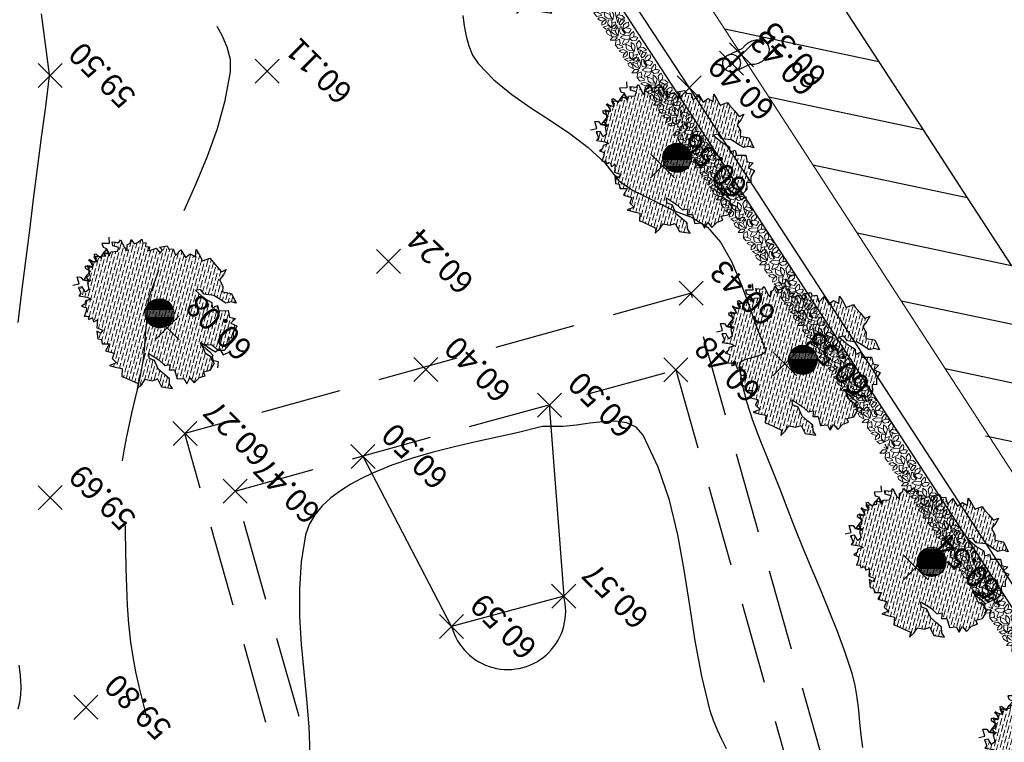
# Model space of a CAD drawing. Units: millimetres. Extents: x 2363 to 111892, y 1183 to 2295.
# Drawn here: x 3110 to 3140, y 1240 to 1262 of the extents above; entities that cross this region are included whole.
import ezdxf
from ezdxf.enums import TextEntityAlignment as Align

# ---------------------------------------------------------------- set-up
doc = ezdxf.new("R2010")
doc.units = ezdxf.units.MM
doc.header["$LTSCALE"] = 200
doc.linetypes.add('HIDDEN', pattern=[0.375, 0.25, -0.125])
doc.linetypes.add('SOLID_LINE', pattern=[0])
doc.layers.add('Alberi', color=108, linetype='Continuous', lineweight=13)
for name, color, linetype in [('BASE VECCHIA', 253, 'HIDDEN'), ('Pali della luce', 40, 'Continuous'), ('PROFILI VECCHIO', 254, 'HIDDEN')]:
    doc.layers.add(name, color=color, linetype=linetype)
doc.styles.add('2', font='SIMPLEX', dxfattribs={"width": 0.8, "height": 2})

# ---------------------------------------------------------------- blocks, each defined once
blk = doc.blocks.new('PT', base_point=(222, 182))
for p, q in [((222, 181.5), (222, 182.5)), ((221.5, 182), (222.5, 182))]:
    blk.add_line(p, q)
blk = doc.blocks.new('Measured')
at = {"color": 7, "linetype": 'SOLID_LINE'}
blk.add_circle((0, 0), 0.05, dxfattribs=at)
at = {"color": 0}
blk.add_point((0, 0), dxfattribs=at)
blk = doc.blocks.new('Z$W@#18467')
at = {"layer": 'Pali della luce'}
for p, q in [((0.386, 1.293), (0.21, 0.815)), ((0.896, 1.105), (0.72, 0.627))]:
    blk.add_line(p, q, dxfattribs=at)
blk.add_circle((0.641, 1.199), 0.272, dxfattribs=at)
for centre, radius, start, end in [((0.603, 0.361), 0.604, 155.644, 164.2004), ((0.59, 0.367), 0.59, 146.9877, 155.6786), ((0.557, 0.389), 0.55, 137.9162, 147.0235), ((0.514, 0.428), 0.491, 128.1385, 137.953), ((0.239, 0.53), 0.491, 1.6273, 11.4418), ((0.548, 0.369), 0.548, 172.8291, 181.954), ((0.489, 0.367), 0.489, 181.9173, 191.7583), ((0.588, 0.365), 0.589, 164.1655, 172.865), ((0.127, 0.536), 0.604, 335.3799, 343.9364), ((0.141, 0.533), 0.59, 343.9016, 352.5924), ((0.181, 0.528), 0.55, 352.5567, 1.664), ((0.425, 0.353), 0.423, 191.7249, 202.5656), ((0.367, 0.329), 0.361, 202.5453, 214.6069), ((0.326, 0.301), 0.31, 214.6175, 227.9469), ((0.304, 0.277), 0.278, 228.0036, 242.3358), ((0.299, 0.268), 0.267, 242.4297, 257.1501), ((0.301, 0.278), 0.278, 257.2445, 271.5768), ((0.299, 0.31), 0.31, 271.6333, 284.9627), ((0.286, 0.359), 0.361, 284.9733, 297.0348), ((0.258, 0.415), 0.423, 297.0147, 307.8555), ((0.218, 0.467), 0.489, 307.8219, 317.6629), ((0.174, 0.507), 0.548, 317.6262, 326.7511), ((0.141, 0.53), 0.589, 326.7154, 335.4149)]:
    blk.add_arc(centre, radius, start, end, dxfattribs=at)
at = {"layer": 'Pali della luce', "color": 0, "rotation": 94.87418593600098}
blk.add_blockref('Measured', (0.641, 1.199), dxfattribs=at)
blk = doc.blocks.new('Z$W@#26500')
at = {"layer": 'Alberi', "lineweight": -3}
for p, q in [((1.82, 4.567), (1.599, 4.483)), ((1.906, 4.609), (1.82, 4.567)), ((2.065, 4.426), (1.906, 4.609)), ((2.409, 4.633), (2.248, 4.546)), ((2.314, 4.424), (2.409, 4.633)), ((1.296, 4.54), (1.291, 4.35)), ((1.291, 4.35), (1.328, 4.158)), ((1.391, 4.407), (1.296, 4.54)), ((1.599, 4.483), (1.391, 4.407)), ((2.248, 4.546), (2.065, 4.426)), ((2.504, 4.43), (2.314, 4.424)), ((2.577, 4.261), (2.504, 4.43)), ((2.814, 4.399), (2.577, 4.261)), ((2.88, 4.166), (2.814, 4.399)), ((3.038, 4.322), (2.88, 4.166)), ((3.151, 4.245), (3.038, 4.322)), ((3.242, 4.309), (3.151, 4.245)), ((3.431, 4.157), (3.242, 4.309)), ((0.806, 3.969), (0.533, 3.772)), ((1.069, 3.882), (0.806, 3.969)), ((1.146, 4.041), (1.069, 3.882)), ((1.328, 4.158), (1.146, 4.041)), ((3.307, 4.123), (3.431, 4.157)), ((3.321, 4.005), (3.307, 4.123)), ((3.507, 4.089), (3.321, 4.005)), ((3.666, 3.903), (3.507, 4.089)), ((3.706, 4.027), (3.666, 3.903)), ((3.819, 3.969), (3.706, 4.027)), ((3.87, 4.086), (3.819, 3.969)), ((3.948, 4.025), (3.87, 4.086)), ((4.027, 4.117), (3.948, 4.025)), ((4.097, 3.959), (4.027, 4.117)), ((4.168, 3.88), (4.097, 3.959)), ((0.533, 3.772), (0.687, 3.738)), ((0.687, 3.738), (0.814, 3.623)), ((1.014, 3.636), (1.249, 3.655)), ((1.249, 3.655), (1.53, 3.546)), ((4.308, 3.947), (4.168, 3.88)), ((4.255, 3.587), (4.338, 3.743)), ((4.282, 3.833), (4.308, 3.947)), ((4.338, 3.743), (4.282, 3.833)), ((4.592, 3.784), (4.377, 3.629)), ((4.601, 3.684), (4.592, 3.784)), ((4.787, 3.604), (4.601, 3.684)), ((4.954, 3.677), (4.849, 3.518)), ((0.501, 3.298), (0.323, 3.353)), ((0.323, 3.353), (0.381, 3.156)), ((0.638, 3.457), (0.501, 3.298)), ((0.89, 3.316), (0.638, 3.457)), ((0.814, 3.623), (1.014, 3.636)), ((1.005, 3.433), (0.89, 3.316)), ((1.111, 3.296), (1.005, 3.433)), ((1.205, 3.434), (1.111, 3.296)), ((1.454, 3.439), (1.205, 3.434)), ((1.815, 3.519), (1.454, 3.439)), ((1.53, 3.546), (1.701, 3.616)), ((1.701, 3.616), (1.815, 3.519)), ((4.377, 3.629), (4.255, 3.587)), ((4.514, 3.425), (4.529, 3.556)), ((4.688, 3.316), (4.514, 3.425)), ((4.529, 3.556), (4.714, 3.509)), ((4.849, 3.344), (4.679, 3.229)), ((4.714, 3.509), (4.787, 3.604)), ((4.849, 3.518), (5.046, 3.406)), ((4.959, 3.325), (4.849, 3.344)), ((5.046, 3.406), (4.959, 3.325)), ((0.381, 3.156), (0.179, 3.172)), ((0.179, 3.172), (0.184, 2.944)), ((4.835, 3.318), (4.673, 3.184)), ((4.673, 3.184), (4.688, 3.316)), ((4.679, 3.229), (4.851, 3.203)), ((4.851, 3.203), (4.799, 3.104)), ((4.799, 3.104), (4.921, 3.004)), ((4.865, 3.168), (4.835, 3.318)), ((4.875, 2.994), (4.865, 3.168)), ((5.061, 3.038), (4.875, 2.994)), ((5.096, 2.995), (5.061, 3.038)), ((0.184, 2.944), (0.097, 2.777)), ((0.097, 2.777), (0.218, 2.729)), ((5.07, 2.93), (4.92, 2.835)), ((4.92, 2.835), (5.015, 2.782)), ((4.921, 3.004), (5.07, 2.93)), ((4.938, 2.829), (4.941, 2.894)), ((5.161, 2.763), (4.938, 2.829)), ((4.941, 2.894), (5.096, 2.995)), ((5.158, 2.788), (4.962, 2.662)), ((5.015, 2.782), (5.158, 2.788)), ((5.022, 2.729), (5.161, 2.763)), ((0.218, 2.729), (0.105, 2.545)), ((0.105, 2.545), (0.16, 2.319)), ((4.905, 2.359), (4.995, 2.49)), ((4.946, 2.651), (5.022, 2.729)), ((5.117, 2.603), (4.946, 2.651)), ((5.138, 2.496), (4.947, 2.486)), ((4.947, 2.486), (4.987, 2.316)), ((4.962, 2.662), (4.983, 2.601)), ((4.983, 2.601), (5.16, 2.547)), ((4.995, 2.49), (5.117, 2.603)), ((5.16, 2.547), (5.138, 2.496)), ((0.118, 2.185), (0, 2.34)), ((0.31, 2.299), (0.118, 2.185)), ((0.16, 2.319), (0.313, 2.229)), ((0.375, 2.158), (0.31, 2.299)), ((0.313, 2.229), (0.571, 2.28)), ((0.517, 2.156), (0.375, 2.158)), ((0.676, 2.174), (0.517, 2.156)), ((0.571, 2.28), (0.731, 2.208)), ((0.912, 2.182), (0.676, 2.174)), ((0.916, 2.156), (0.687, 2.098)), ((0.731, 2.208), (0.916, 2.156)), ((0.749, 2.081), (0.912, 2.182)), ((5, 2.164), (4.807, 2.247)), ((4.807, 2.247), (4.858, 2.124)), ((4.825, 2.206), (4.983, 2.279)), ((5.021, 2.143), (4.825, 2.206)), ((4.983, 2.279), (4.905, 2.359)), ((4.987, 2.316), (5, 2.164)), ((5.121, 2.192), (5.021, 2.143)), ((5.069, 1.976), (5.227, 2.138)), ((5.227, 2.138), (5.121, 2.192)), ((0.154, 1.931), (0.084, 1.749)), ((0.371, 1.875), (0.154, 1.931)), ((0.233, 1.814), (0.354, 1.943)), ((0.354, 1.943), (0.615, 1.966)), ((0.393, 2.029), (0.371, 1.875)), ((0.529, 2.071), (0.393, 2.029)), ((0.687, 2.098), (0.529, 2.071)), ((0.615, 1.966), (0.749, 2.081)), ((4.858, 2.124), (4.721, 1.971)), ((4.721, 1.971), (4.773, 1.85)), ((4.773, 1.85), (4.937, 1.947)), ((5.034, 1.876), (4.878, 1.747)), ((4.937, 1.947), (5.034, 1.876)), ((5.215, 1.853), (5.069, 1.976)), ((0.243, 1.582), (0.233, 1.814)), ((0.403, 1.436), (0.243, 1.582)), ((4.647, 1.737), (4.519, 1.743)), ((4.519, 1.743), (4.642, 1.617)), ((4.642, 1.617), (4.613, 1.514)), ((4.897, 1.649), (4.647, 1.737)), ((4.878, 1.747), (4.897, 1.649)), ((0.3, 1.357), (0.403, 1.436)), ((0.43, 1.221), (0.3, 1.357)), ((0.489, 1.001), (0.43, 1.221)), ((4.041, 1.275), (3.941, 1.052)), ((4.114, 1.168), (4.041, 1.275)), ((4.207, 1.255), (4.114, 1.168)), ((4.289, 1.156), (4.207, 1.255)), ((4.346, 1.237), (4.289, 1.156)), ((4.448, 1.171), (4.346, 1.237)), ((4.471, 1.342), (4.448, 1.171)), ((4.517, 1.438), (4.471, 1.342)), ((4.67, 1.413), (4.517, 1.438)), ((4.613, 1.514), (4.67, 1.413)), ((0.679, 1.073), (0.489, 1.001)), ((0.678, 0.867), (0.679, 1.073)), ((0.833, 0.97), (0.678, 0.867)), ((1.009, 0.855), (0.833, 0.97)), ((1.212, 1.062), (1.009, 0.855)), ((1.355, 0.981), (1.212, 1.062)), ((1.419, 1.142), (1.355, 0.981)), ((1.547, 1.036), (1.419, 1.142)), ((1.789, 1.101), (1.547, 1.036)), ((1.652, 0.837), (1.891, 1.02)), ((2.157, 1.126), (1.789, 1.101)), ((1.891, 1.02), (2.075, 1.001)), ((2.075, 1.001), (2.157, 1.126)), ((3.941, 1.052), (3.738, 1.08)), ((3.738, 1.08), (3.759, 0.964)), ((3.887, 0.966), (3.748, 0.767)), ((3.759, 0.964), (3.887, 0.966)), ((1.135, 0.599), (1.225, 0.745)), ((1.225, 0.745), (1.421, 0.789)), ((1.421, 0.789), (1.652, 0.837)), ((3.096, 0.626), (3.073, 0.444)), ((3.363, 0.561), (3.096, 0.626)), ((3.556, 0.697), (3.36, 0.803)), ((3.36, 0.803), (3.363, 0.561)), ((3.643, 0.803), (3.556, 0.697)), ((3.748, 0.767), (3.643, 0.803)), ((0.997, 0.524), (1.135, 0.599)), ((1.314, 0.411), (0.997, 0.524)), ((1.542, 0.568), (1.314, 0.411)), ((1.661, 0.437), (1.542, 0.568)), ((1.868, 0.376), (1.661, 0.437)), ((1.887, 0.181), (1.868, 0.376)), ((2.651, 0.324), (2.55, 0.105)), ((2.86, 0.261), (2.651, 0.324)), ((3.073, 0.444), (2.89, 0.396)), ((2.89, 0.396), (3.039, 0.222)), ((1.944, 0), (1.887, 0.181)), ((1.999, 0.155), (1.944, 0)), ((2.219, 0.139), (1.999, 0.155)), ((2.456, 0.121), (2.219, 0.139)), ((2.55, 0.105), (2.456, 0.121)), ((3.039, 0.222), (2.86, 0.261))]:
    blk.add_line(p, q, dxfattribs=at)
blk = doc.blocks.new('Z$W@#19169')
at = {"layer": 'Alberi'}
h = blk.add_hatch(dxfattribs=at)
h.set_pattern_fill('ANSI36', color=256, scale=0.75, angle=75, style=2)
h.set_pattern_definition([(120, (-149.43799, -186.761015), (-0.16322113, 0.095207293), [0.234375, -0.046875, 0, -0.046875])])
h.paths.add_polyline_path([(0.097, 2.777), (0.184, 2.944), (0.179, 3.172), (0.381, 3.156), (0.323, 3.353), (0.501, 3.298), (0.638, 3.457), (0.89, 3.316), (1.005, 3.433), (1.111, 3.296), (1.205, 3.434), (1.454, 3.439), (1.815, 3.519), (1.701, 3.616), (1.53, 3.546), (1.249, 3.655), (1.014, 3.636), (0.814, 3.623), (0.687, 3.738), (0.533, 3.772), (0.806, 3.969), (1.069, 3.882), (1.146, 4.041), (1.328, 4.158), (1.291, 4.35), (1.296, 4.54), (1.391, 4.407), (1.599, 4.483), (1.82, 4.567), (1.906, 4.609), (2.065, 4.426), (2.248, 4.546), (2.409, 4.633), (2.314, 4.424), (2.504, 4.43), (2.577, 4.261), (2.814, 4.399), (2.88, 4.166), (3.038, 4.322), (3.151, 4.245), (3.242, 4.309), (3.431, 4.157), (3.307, 4.123), (3.321, 4.005), (3.507, 4.089), (3.666, 3.903), (3.706, 4.027), (3.819, 3.969), (3.87, 4.086), (3.948, 4.025), (4.027, 4.117), (4.097, 3.959), (4.168, 3.88), (4.308, 3.947), (4.282, 3.833), (4.338, 3.743), (4.255, 3.587), (4.377, 3.629), (4.592, 3.784), (4.601, 3.684), (4.787, 3.604), (4.714, 3.509), (4.529, 3.556), (4.514, 3.425), (4.688, 3.316), (4.673, 3.184), (4.72, 3.223), (4.851, 3.203), (4.799, 3.104), (4.872, 3.044), (4.875, 2.994), (4.92, 3.005), (4.921, 3.004), (5.028, 2.951), (4.941, 2.894), (4.939, 2.847), (4.92, 2.835), (5.015, 2.782), (5.088, 2.785), (5.133, 2.772), (5.093, 2.747), (5.022, 2.729), (4.946, 2.651), (4.968, 2.645), (4.983, 2.601), (5.083, 2.571), (4.995, 2.49), (4.994, 2.489), (4.947, 2.486), (4.959, 2.437), (4.905, 2.359), (4.983, 2.279), (4.862, 2.223), (4.807, 2.247), (4.858, 2.124), (4.721, 1.971), (4.773, 1.85), (4.937, 1.947), (5.034, 1.876), (4.878, 1.747), (4.897, 1.649), (4.647, 1.737), (4.519, 1.743), (4.642, 1.617), (4.613, 1.514), (4.67, 1.413), (4.517, 1.438), (4.471, 1.342), (4.448, 1.171), (4.346, 1.237), (4.289, 1.156), (4.207, 1.255), (4.114, 1.168), (4.041, 1.275), (3.941, 1.052), (3.738, 1.08), (3.759, 0.964), (3.887, 0.966), (3.748, 0.767), (3.643, 0.803), (3.556, 0.697), (3.36, 0.803), (3.363, 0.561), (3.096, 0.626), (3.073, 0.444), (2.89, 0.396), (3.039, 0.222), (2.86, 0.261), (2.651, 0.324), (2.55, 0.105), (2.456, 0.121), (2.219, 0.139), (1.999, 0.155), (1.944, 0), (1.887, 0.181), (1.868, 0.376), (1.661, 0.437), (1.542, 0.568), (1.314, 0.411), (0.997, 0.524), (1.135, 0.599), (1.225, 0.745), (1.421, 0.789), (1.652, 0.837), (1.891, 1.02), (2.075, 1.001), (2.157, 1.126), (1.789, 1.101), (1.547, 1.036), (1.419, 1.142), (1.355, 0.981), (1.212, 1.062), (1.009, 0.855), (0.833, 0.97), (0.678, 0.867), (0.679, 1.073), (0.489, 1.001), (0.43, 1.221), (0.3, 1.357), (0.403, 1.436), (0.243, 1.582), (0.233, 1.814), (0.306, 1.892), (0.371, 1.875), (0.381, 1.945), (0.615, 1.966), (0.749, 2.081), (0.838, 2.136), (0.916, 2.156), (0.884, 2.165), (0.912, 2.182), (0.832, 2.179), (0.731, 2.208), (0.571, 2.28), (0.34, 2.235), (0.31, 2.299), (0.253, 2.265), (0.16, 2.319), (0.105, 2.545), (0.218, 2.729)])
h.paths.add_polyline_path([(2.903, 2.411, 1), (2.003, 2.411, 1)], flags=16)
h = blk.add_hatch(dxfattribs=at)
h.set_pattern_fill('ANSI31', color=256, scale=0.25, style=0)
h.set_pattern_definition([(45, (-149.437994, -186.761015), (-0.022097087, 0.022097087), [])])
h.paths.add_polyline_path([(2.903, 2.411, 1), (2.003, 2.411, 1)])
at = {"layer": 'Alberi', "lineweight": 0}
blk.add_circle((2.453, 2.411), 0.45, dxfattribs=at)
blk.add_blockref('Z$W@#26500', (0, 0))
blk = doc.blocks.new('Z$W@#15724')
at = {"layer": 'Alberi'}
for p, q in [((0.044, 0.691), (0.007, 0.545)), ((0.044, 0.691), (0.151, 0.735)), ((0.151, 0.735), (0.106, 0.584)), ((0.204, 0.634), (0.222, 0.741)), ((0.231, 0.571), (0.204, 0.634)), ((0.222, 0.741), (0.284, 0.691)), ((0.284, 0.691), (0.31, 0.584)), ((0.373, 0.697), (0.302, 0.628)), ((0.452, 0.735), (0.373, 0.697)), ((0.426, 0.603), (0.452, 0.678)), ((0.452, 0.678), (0.452, 0.735)), ((0.479, 0.584), (0.532, 0.716)), ((0.532, 0.716), (0.665, 0.735)), ((0.647, 0.653), (0.532, 0.571)), ((0.63, 0.584), (0.612, 0.628)), ((0.665, 0.735), (0.647, 0.653)), ((0.664, 0.73), (0.772, 0.647)), ((0.772, 0.647), (0.754, 0.527)), ((0.807, 0.666), (0.887, 0.779)), ((0.825, 0.565), (0.807, 0.666)), ((0.922, 0.653), (0.869, 0.571)), ((0.887, 0.779), (0.922, 0.653)), ((1.097, 0.747), (0.956, 0.674)), ((0.956, 0.674), (1.088, 0.638)), ((0.976, 0.578), (1.082, 0.609)), ((1.082, 0.609), (1.144, 0.578)), ((1.088, 0.638), (1.185, 0.63)), ((1.185, 0.728), (1.097, 0.747)), ((1.185, 0.63), (1.185, 0.728)), ((1.243, 0.691), (1.205, 0.545)), ((1.243, 0.691), (1.349, 0.735)), ((1.349, 0.735), (1.305, 0.584)), ((1.402, 0.634), (1.42, 0.741)), ((1.429, 0.571), (1.402, 0.634)), ((1.42, 0.741), (1.482, 0.691)), ((1.482, 0.691), (1.509, 0.584)), ((1.571, 0.697), (1.5, 0.628)), ((1.651, 0.735), (1.571, 0.697)), ((1.624, 0.603), (1.651, 0.678)), ((1.651, 0.678), (1.651, 0.735)), ((1.677, 0.584), (1.73, 0.716)), ((1.73, 0.716), (1.863, 0.735)), ((1.846, 0.653), (1.73, 0.571)), ((1.828, 0.584), (1.81, 0.628)), ((1.863, 0.735), (1.846, 0.653)), ((1.862, 0.73), (1.97, 0.647)), ((1.97, 0.647), (1.952, 0.527)), ((2.005, 0.666), (2.085, 0.779)), ((2.023, 0.565), (2.005, 0.666)), ((2.121, 0.653), (2.067, 0.571)), ((2.085, 0.779), (2.121, 0.653)), ((2.295, 0.747), (2.155, 0.674)), ((2.155, 0.674), (2.286, 0.638)), ((2.174, 0.578), (2.28, 0.609)), ((2.28, 0.609), (2.342, 0.578)), ((2.286, 0.638), (2.384, 0.63)), ((2.384, 0.728), (2.295, 0.747)), ((2.384, 0.63), (2.384, 0.728)), ((2.451, 0.691), (2.413, 0.545)), ((2.451, 0.691), (2.557, 0.735)), ((2.557, 0.735), (2.513, 0.584)), ((2.611, 0.634), (2.628, 0.741)), ((2.637, 0.571), (2.611, 0.634)), ((2.628, 0.741), (2.69, 0.691)), ((2.69, 0.691), (2.717, 0.584)), ((2.779, 0.697), (2.708, 0.628)), ((2.859, 0.735), (2.779, 0.697)), ((2.832, 0.603), (2.859, 0.678)), ((2.859, 0.678), (2.859, 0.735)), ((2.886, 0.584), (2.939, 0.716)), ((2.939, 0.716), (3.072, 0.735)), ((3.054, 0.653), (2.939, 0.571)), ((3.036, 0.584), (3.019, 0.628)), ((3.072, 0.735), (3.054, 0.653)), ((3.071, 0.73), (3.178, 0.647)), ((3.178, 0.647), (3.16, 0.527)), ((3.214, 0.666), (3.294, 0.779)), ((3.231, 0.565), (3.214, 0.666)), ((3.329, 0.653), (3.276, 0.571)), ((3.294, 0.779), (3.329, 0.653)), ((3.503, 0.747), (3.363, 0.674)), ((3.363, 0.674), (3.495, 0.638)), ((3.382, 0.578), (3.489, 0.609)), ((3.489, 0.609), (3.551, 0.578)), ((3.495, 0.638), (3.592, 0.63)), ((3.592, 0.728), (3.503, 0.747)), ((3.592, 0.63), (3.592, 0.728)), ((3.643, 0.691), (3.606, 0.545)), ((3.643, 0.691), (3.75, 0.735)), ((3.75, 0.735), (3.705, 0.584)), ((3.803, 0.634), (3.821, 0.741)), ((3.83, 0.571), (3.803, 0.634)), ((3.821, 0.741), (3.883, 0.691)), ((3.883, 0.691), (3.909, 0.584)), ((3.971, 0.697), (3.901, 0.628)), ((4.051, 0.735), (3.971, 0.697)), ((4.025, 0.603), (4.051, 0.678)), ((4.051, 0.678), (4.051, 0.735)), ((4.078, 0.584), (4.131, 0.716)), ((4.131, 0.716), (4.264, 0.735)), ((4.246, 0.653), (4.131, 0.571)), ((4.229, 0.584), (4.211, 0.628)), ((4.264, 0.735), (4.246, 0.653)), ((4.263, 0.73), (4.371, 0.647)), ((4.371, 0.647), (4.353, 0.527)), ((4.406, 0.666), (4.486, 0.779)), ((4.424, 0.565), (4.406, 0.666)), ((4.521, 0.653), (4.468, 0.571)), ((4.486, 0.779), (4.521, 0.653)), ((4.696, 0.747), (4.555, 0.674)), ((4.555, 0.674), (4.687, 0.638)), ((4.575, 0.578), (4.681, 0.609)), ((4.681, 0.609), (4.743, 0.578)), ((4.687, 0.638), (4.784, 0.63)), ((4.784, 0.728), (4.696, 0.747)), ((4.784, 0.63), (4.784, 0.728)), ((4.853, 0.691), (4.815, 0.545)), ((4.853, 0.691), (4.959, 0.735)), ((4.959, 0.735), (4.915, 0.584)), ((5.013, 0.634), (5.03, 0.741)), ((5.039, 0.571), (5.013, 0.634)), ((5.03, 0.741), (5.092, 0.691)), ((5.092, 0.691), (5.119, 0.584)), ((5.181, 0.697), (5.11, 0.628)), ((5.261, 0.735), (5.181, 0.697)), ((5.234, 0.603), (5.261, 0.678)), ((5.261, 0.678), (5.261, 0.735)), ((5.288, 0.584), (5.341, 0.716)), ((5.341, 0.716), (5.474, 0.735)), ((5.456, 0.653), (5.341, 0.571)), ((5.438, 0.584), (5.421, 0.628)), ((5.474, 0.735), (5.456, 0.653)), ((5.473, 0.73), (5.58, 0.647)), ((5.58, 0.647), (5.563, 0.527)), ((5.616, 0.666), (5.696, 0.779)), ((5.634, 0.565), (5.616, 0.666)), ((5.731, 0.653), (5.678, 0.571)), ((5.696, 0.779), (5.731, 0.653)), ((0.009, 0.54), (0, 0.402)), ((0, 0.402), (0.062, 0.32)), ((0.142, 0.565), (0.007, 0.545)), ((0.08, 0.465), (0.009, 0.54)), ((0.106, 0.584), (0.018, 0.546)), ((0.101, 0.45), (0.062, 0.32)), ((0.177, 0.396), (0.08, 0.465)), ((0.142, 0.565), (0.248, 0.49)), ((0.174, 0.364), (0.293, 0.245)), ((0.174, 0.364), (0.328, 0.364)), ((0.248, 0.49), (0.177, 0.396)), ((0.222, 0.364), (0.31, 0.477)), ((0.302, 0.54), (0.231, 0.571)), ((0.302, 0.54), (0.426, 0.603)), ((0.31, 0.584), (0.302, 0.54)), ((0.31, 0.477), (0.39, 0.509)), ((0.47, 0.276), (0.328, 0.364)), ((0.408, 0.383), (0.355, 0.352)), ((0.39, 0.509), (0.514, 0.452)), ((0.514, 0.452), (0.408, 0.383)), ((0.478, 0.581), (0.532, 0.571)), ((0.541, 0.527), (0.523, 0.352)), ((0.523, 0.352), (0.594, 0.245)), ((0.585, 0.521), (0.541, 0.527)), ((0.667, 0.394), (0.585, 0.521)), ((0.594, 0.245), (0.603, 0.327)), ((0.603, 0.327), (0.692, 0.421)), ((0.754, 0.527), (0.63, 0.584)), ((0.659, 0.199), (0.763, 0.327)), ((0.692, 0.421), (0.781, 0.471)), ((0.789, 0.408), (0.763, 0.327)), ((0.781, 0.471), (0.789, 0.408)), ((0.869, 0.396), (0.807, 0.345)), ((0.807, 0.345), (0.807, 0.283)), ((0.869, 0.571), (0.825, 0.565)), ((0.86, 0.515), (0.976, 0.578)), ((0.896, 0.509), (0.86, 0.515)), ((0.869, 0.496), (0.86, 0.515)), ((0.985, 0.402), (0.869, 0.496)), ((0.958, 0.389), (0.869, 0.396)), ((1.029, 0.496), (0.896, 0.509)), ((1.064, 0.297), (0.958, 0.389)), ((1.1, 0.358), (0.985, 0.402)), ((1.144, 0.578), (1.029, 0.496)), ((1.029, 0.496), (1.082, 0.408)), ((1.082, 0.408), (1.1, 0.358)), ((1.176, 0.539), (1.101, 0.471)), ((1.101, 0.471), (1.154, 0.344)), ((1.154, 0.344), (1.211, 0.435)), ((1.211, 0.435), (1.176, 0.539)), ((1.207, 0.54), (1.198, 0.402)), ((1.198, 0.402), (1.26, 0.32)), ((1.34, 0.565), (1.205, 0.545)), ((1.278, 0.465), (1.207, 0.54)), ((1.305, 0.584), (1.216, 0.546)), ((1.299, 0.45), (1.26, 0.32)), ((1.376, 0.396), (1.278, 0.465)), ((1.34, 0.565), (1.447, 0.49)), ((1.372, 0.364), (1.491, 0.245)), ((1.372, 0.364), (1.526, 0.364)), ((1.447, 0.49), (1.376, 0.396)), ((1.42, 0.364), (1.509, 0.477)), ((1.5, 0.54), (1.429, 0.571)), ((1.5, 0.54), (1.624, 0.603)), ((1.509, 0.584), (1.5, 0.54)), ((1.509, 0.477), (1.589, 0.509)), ((1.668, 0.276), (1.526, 0.364)), ((1.606, 0.383), (1.553, 0.352)), ((1.589, 0.509), (1.713, 0.452)), ((1.713, 0.452), (1.606, 0.383)), ((1.676, 0.581), (1.73, 0.571)), ((1.739, 0.527), (1.722, 0.352)), ((1.722, 0.352), (1.793, 0.245)), ((1.784, 0.521), (1.739, 0.527)), ((1.865, 0.394), (1.784, 0.521)), ((1.793, 0.245), (1.801, 0.327)), ((1.801, 0.327), (1.89, 0.421)), ((1.952, 0.527), (1.828, 0.584)), ((1.857, 0.199), (1.961, 0.327)), ((1.89, 0.421), (1.979, 0.471)), ((1.988, 0.408), (1.961, 0.327)), ((1.979, 0.471), (1.988, 0.408)), ((2.067, 0.396), (2.005, 0.345)), ((2.005, 0.345), (2.005, 0.283)), ((2.067, 0.571), (2.023, 0.565)), ((2.059, 0.515), (2.174, 0.578)), ((2.094, 0.509), (2.059, 0.515)), ((2.067, 0.496), (2.059, 0.515)), ((2.183, 0.402), (2.067, 0.496)), ((2.156, 0.389), (2.067, 0.396)), ((2.227, 0.496), (2.094, 0.509)), ((2.262, 0.297), (2.156, 0.389)), ((2.298, 0.358), (2.183, 0.402)), ((2.342, 0.578), (2.227, 0.496)), ((2.227, 0.496), (2.28, 0.408)), ((2.28, 0.408), (2.298, 0.358)), ((2.374, 0.539), (2.299, 0.471)), ((2.299, 0.471), (2.352, 0.344)), ((2.352, 0.344), (2.409, 0.435)), ((2.409, 0.435), (2.374, 0.539)), ((2.415, 0.54), (2.407, 0.402)), ((2.407, 0.402), (2.469, 0.32)), ((2.548, 0.565), (2.413, 0.545)), ((2.486, 0.465), (2.415, 0.54)), ((2.513, 0.584), (2.424, 0.546)), ((2.507, 0.45), (2.469, 0.32)), ((2.584, 0.396), (2.486, 0.465)), ((2.548, 0.565), (2.655, 0.49)), ((2.58, 0.364), (2.699, 0.245)), ((2.58, 0.364), (2.735, 0.364)), ((2.655, 0.49), (2.584, 0.396)), ((2.628, 0.364), (2.717, 0.477)), ((2.708, 0.54), (2.637, 0.571)), ((2.708, 0.54), (2.832, 0.603)), ((2.717, 0.584), (2.708, 0.54)), ((2.717, 0.477), (2.797, 0.509)), ((2.877, 0.276), (2.735, 0.364)), ((2.815, 0.383), (2.761, 0.352)), ((2.797, 0.509), (2.921, 0.452)), ((2.921, 0.452), (2.815, 0.383)), ((2.884, 0.581), (2.939, 0.571)), ((2.948, 0.527), (2.93, 0.352)), ((2.93, 0.352), (3.001, 0.245)), ((2.992, 0.521), (2.948, 0.527)), ((3.073, 0.394), (2.992, 0.521)), ((3.001, 0.245), (3.01, 0.327)), ((3.01, 0.327), (3.098, 0.421)), ((3.16, 0.527), (3.036, 0.584)), ((3.065, 0.199), (3.169, 0.327)), ((3.098, 0.421), (3.187, 0.471)), ((3.196, 0.408), (3.169, 0.327)), ((3.187, 0.471), (3.196, 0.408)), ((3.276, 0.396), (3.214, 0.345)), ((3.214, 0.345), (3.214, 0.283)), ((3.276, 0.571), (3.231, 0.565)), ((3.267, 0.515), (3.382, 0.578)), ((3.302, 0.509), (3.267, 0.515)), ((3.276, 0.496), (3.267, 0.515)), ((3.391, 0.402), (3.276, 0.496)), ((3.364, 0.389), (3.276, 0.396)), ((3.435, 0.496), (3.302, 0.509)), ((3.471, 0.297), (3.364, 0.389)), ((3.506, 0.358), (3.391, 0.402)), ((3.551, 0.578), (3.435, 0.496)), ((3.435, 0.496), (3.489, 0.408)), ((3.489, 0.408), (3.506, 0.358)), ((3.582, 0.539), (3.508, 0.471)), ((3.508, 0.471), (3.56, 0.344)), ((3.56, 0.344), (3.618, 0.435)), ((3.618, 0.435), (3.582, 0.539)), ((3.608, 0.54), (3.599, 0.402)), ((3.599, 0.402), (3.661, 0.32)), ((3.741, 0.565), (3.606, 0.545)), ((3.679, 0.465), (3.608, 0.54)), ((3.705, 0.584), (3.617, 0.546)), ((3.7, 0.45), (3.661, 0.32)), ((3.776, 0.396), (3.679, 0.465)), ((3.741, 0.565), (3.847, 0.49)), ((3.773, 0.364), (3.892, 0.245)), ((3.773, 0.364), (3.927, 0.364)), ((3.847, 0.49), (3.776, 0.396)), ((3.821, 0.364), (3.909, 0.477)), ((3.901, 0.54), (3.83, 0.571)), ((3.901, 0.54), (4.025, 0.603)), ((3.909, 0.584), (3.901, 0.54)), ((3.909, 0.477), (3.989, 0.509)), ((4.069, 0.276), (3.927, 0.364)), ((4.007, 0.383), (3.954, 0.352)), ((3.989, 0.509), (4.113, 0.452)), ((4.113, 0.452), (4.007, 0.383)), ((4.077, 0.581), (4.131, 0.571)), ((4.14, 0.527), (4.122, 0.352)), ((4.122, 0.352), (4.193, 0.245)), ((4.184, 0.521), (4.14, 0.527)), ((4.266, 0.394), (4.184, 0.521)), ((4.193, 0.245), (4.202, 0.327)), ((4.202, 0.327), (4.291, 0.421)), ((4.353, 0.527), (4.229, 0.584)), ((4.258, 0.199), (4.362, 0.327)), ((4.291, 0.421), (4.379, 0.471)), ((4.388, 0.408), (4.362, 0.327)), ((4.379, 0.471), (4.388, 0.408)), ((4.468, 0.396), (4.406, 0.345)), ((4.406, 0.345), (4.406, 0.283)), ((4.468, 0.571), (4.424, 0.565)), ((4.459, 0.515), (4.575, 0.578)), ((4.495, 0.509), (4.459, 0.515)), ((4.468, 0.496), (4.459, 0.515)), ((4.583, 0.402), (4.468, 0.496)), ((4.557, 0.389), (4.468, 0.396)), ((4.628, 0.496), (4.495, 0.509)), ((4.663, 0.297), (4.557, 0.389)), ((4.699, 0.358), (4.583, 0.402)), ((4.743, 0.578), (4.628, 0.496)), ((4.628, 0.496), (4.681, 0.408)), ((4.681, 0.408), (4.699, 0.358)), ((4.775, 0.539), (4.7, 0.471)), ((4.7, 0.471), (4.753, 0.344)), ((4.753, 0.344), (4.81, 0.435)), ((4.81, 0.435), (4.775, 0.539)), ((4.818, 0.54), (4.809, 0.402)), ((4.809, 0.402), (4.871, 0.32)), ((4.951, 0.565), (4.815, 0.545)), ((4.888, 0.465), (4.818, 0.54)), ((4.915, 0.584), (4.826, 0.546)), ((4.909, 0.45), (4.871, 0.32)), ((4.986, 0.396), (4.888, 0.465)), ((4.951, 0.565), (5.057, 0.49)), ((4.982, 0.364), (5.101, 0.245)), ((4.982, 0.364), (5.137, 0.364)), ((5.057, 0.49), (4.986, 0.396)), ((5.03, 0.364), (5.119, 0.477)), ((5.11, 0.54), (5.039, 0.571)), ((5.11, 0.54), (5.234, 0.603)), ((5.119, 0.584), (5.11, 0.54)), ((5.119, 0.477), (5.199, 0.509)), ((5.279, 0.276), (5.137, 0.364)), ((5.217, 0.383), (5.163, 0.352)), ((5.199, 0.509), (5.323, 0.452)), ((5.323, 0.452), (5.217, 0.383)), ((5.286, 0.581), (5.341, 0.571)), ((5.35, 0.527), (5.332, 0.352)), ((5.332, 0.352), (5.403, 0.245)), ((5.394, 0.521), (5.35, 0.527)), ((5.476, 0.394), (5.394, 0.521)), ((5.403, 0.245), (5.412, 0.327)), ((5.412, 0.327), (5.5, 0.421)), ((5.563, 0.527), (5.438, 0.584)), ((5.467, 0.199), (5.571, 0.327)), ((5.5, 0.421), (5.589, 0.471)), ((5.598, 0.408), (5.571, 0.327)), ((5.589, 0.471), (5.598, 0.408)), ((5.678, 0.396), (5.616, 0.345)), ((5.616, 0.345), (5.616, 0.283)), ((5.678, 0.571), (5.634, 0.565)), ((5.669, 0.515), (5.784, 0.578)), ((5.704, 0.509), (5.669, 0.515)), ((5.678, 0.496), (5.669, 0.515)), ((5.793, 0.402), (5.678, 0.496)), ((5.767, 0.389), (5.678, 0.396)), ((5.838, 0.496), (5.704, 0.509)), ((5.873, 0.297), (5.767, 0.389)), ((0.009, 0.283), (0.115, 0.176)), ((0.181, 0.235), (0.009, 0.283)), ((0.009, 0.025), (0.044, 0.144)), ((0.124, 0.05), (0.009, 0.025)), ((0.044, 0.144), (0.115, 0.176)), ((0.115, 0.176), (0.177, 0.232)), ((0.204, 0.144), (0.124, 0.05)), ((0.177, 0.232), (0.204, 0.144)), ((0.186, 0.232), (0.346, 0.163)), ((0.266, 0.05), (0.195, 0.119)), ((0.381, 0.038), (0.266, 0.05)), ((0.293, 0.245), (0.381, 0.245)), ((0.346, 0.163), (0.381, 0.063)), ((0.381, 0.245), (0.47, 0.276)), ((0.381, 0.063), (0.381, 0.038)), ((0.443, 0.113), (0.497, 0.226)), ((0.479, 0.025), (0.443, 0.113)), ((0.532, 0.057), (0.479, 0.025)), ((0.497, 0.226), (0.594, 0.245)), ((0.577, 0.126), (0.532, 0.057)), ((0.577, 0.126), (0.594, 0.245)), ((0.639, 0.057), (0.577, 0.126)), ((0.594, 0.245), (0.674, 0.188)), ((0.71, 0.031), (0.639, 0.057)), ((0.674, 0.188), (0.71, 0.088)), ((0.71, 0.088), (0.71, 0.031)), ((0.834, 0.251), (0.754, 0.182)), ((0.754, 0.182), (0.789, 0.094)), ((0.789, 0.094), (0.807, 0.057)), ((0.807, 0.283), (0.922, 0.301)), ((0.807, 0.057), (0.887, 0.119)), ((0.94, 0.27), (0.834, 0.251)), ((0.887, 0.119), (0.949, 0.188)), ((1.033, 0.258), (0.922, 0.301)), ((0.928, 0.164), (0.949, 0.05)), ((0.949, 0.188), (0.94, 0.27)), ((0.94, 0.27), (0.985, 0.232)), ((0.949, 0.05), (1.038, 0)), ((1.047, 0.176), (0.985, 0.232)), ((1.064, 0.297), (1.033, 0.258)), ((1.038, 0), (1.064, 0.075)), ((1.064, 0.075), (1.047, 0.176)), ((1.156, 0.269), (1.093, 0.259)), ((1.093, 0.259), (1.103, 0.186)), ((1.103, 0.186), (1.145, 0.083)), ((1.145, 0.083), (1.169, 0.066)), ((1.169, 0.258), (1.156, 0.269)), ((1.169, 0.258), (1.216, 0.15)), ((1.216, 0.15), (1.169, 0.066)), ((1.207, 0.283), (1.314, 0.176)), ((1.379, 0.235), (1.207, 0.283)), ((1.207, 0.025), (1.243, 0.144)), ((1.322, 0.05), (1.207, 0.025)), ((1.243, 0.144), (1.314, 0.176)), ((1.314, 0.176), (1.376, 0.232)), ((1.402, 0.144), (1.322, 0.05)), ((1.376, 0.232), (1.402, 0.144)), ((1.385, 0.232), (1.544, 0.163)), ((1.464, 0.05), (1.393, 0.119)), ((1.58, 0.038), (1.464, 0.05)), ((1.491, 0.245), (1.58, 0.245)), ((1.544, 0.163), (1.58, 0.063)), ((1.58, 0.245), (1.668, 0.276)), ((1.58, 0.063), (1.58, 0.038)), ((1.642, 0.113), (1.695, 0.226)), ((1.677, 0.025), (1.642, 0.113)), ((1.73, 0.057), (1.677, 0.025)), ((1.695, 0.226), (1.793, 0.245)), ((1.775, 0.126), (1.73, 0.057)), ((1.775, 0.126), (1.793, 0.245)), ((1.837, 0.057), (1.775, 0.126)), ((1.793, 0.245), (1.872, 0.188)), ((1.908, 0.031), (1.837, 0.057)), ((1.872, 0.188), (1.908, 0.088)), ((1.908, 0.088), (1.908, 0.031)), ((2.032, 0.251), (1.952, 0.182)), ((1.952, 0.182), (1.988, 0.094)), ((1.988, 0.094), (2.005, 0.057)), ((2.005, 0.283), (2.121, 0.301)), ((2.005, 0.057), (2.085, 0.119)), ((2.138, 0.27), (2.032, 0.251)), ((2.085, 0.119), (2.147, 0.188)), ((2.231, 0.258), (2.121, 0.301)), ((2.126, 0.164), (2.147, 0.05)), ((2.147, 0.188), (2.138, 0.27)), ((2.138, 0.27), (2.183, 0.232)), ((2.147, 0.05), (2.236, 0)), ((2.245, 0.176), (2.183, 0.232)), ((2.262, 0.297), (2.231, 0.258)), ((2.236, 0), (2.263, 0.075)), ((2.263, 0.075), (2.245, 0.176)), ((2.354, 0.269), (2.291, 0.259)), ((2.291, 0.259), (2.302, 0.186)), ((2.302, 0.186), (2.343, 0.083)), ((2.343, 0.083), (2.367, 0.066)), ((2.367, 0.258), (2.354, 0.269)), ((2.367, 0.258), (2.415, 0.15)), ((2.415, 0.15), (2.367, 0.066)), ((2.415, 0.283), (2.522, 0.176)), ((2.587, 0.235), (2.415, 0.283)), ((2.415, 0.025), (2.451, 0.144)), ((2.531, 0.05), (2.415, 0.025)), ((2.451, 0.144), (2.522, 0.176)), ((2.522, 0.176), (2.584, 0.232)), ((2.611, 0.144), (2.531, 0.05)), ((2.584, 0.232), (2.611, 0.144)), ((2.593, 0.232), (2.752, 0.163)), ((2.673, 0.05), (2.602, 0.119)), ((2.788, 0.038), (2.673, 0.05)), ((2.699, 0.245), (2.788, 0.245)), ((2.752, 0.163), (2.788, 0.063)), ((2.788, 0.245), (2.877, 0.276)), ((2.788, 0.063), (2.788, 0.038)), ((2.85, 0.113), (2.903, 0.226)), ((2.886, 0.025), (2.85, 0.113)), ((2.939, 0.057), (2.886, 0.025)), ((2.903, 0.226), (3.001, 0.245)), ((2.983, 0.126), (2.939, 0.057)), ((2.983, 0.126), (3.001, 0.245)), ((3.045, 0.057), (2.983, 0.126)), ((3.001, 0.245), (3.081, 0.188)), ((3.116, 0.031), (3.045, 0.057)), ((3.081, 0.188), (3.116, 0.088)), ((3.116, 0.088), (3.116, 0.031)), ((3.24, 0.251), (3.16, 0.182)), ((3.16, 0.182), (3.196, 0.094)), ((3.196, 0.094), (3.214, 0.057)), ((3.214, 0.283), (3.329, 0.301)), ((3.214, 0.057), (3.294, 0.119)), ((3.347, 0.27), (3.24, 0.251)), ((3.294, 0.119), (3.356, 0.188)), ((3.439, 0.258), (3.329, 0.301)), ((3.334, 0.164), (3.356, 0.05)), ((3.356, 0.188), (3.347, 0.27)), ((3.347, 0.27), (3.391, 0.232)), ((3.356, 0.05), (3.444, 0)), ((3.453, 0.176), (3.391, 0.232)), ((3.471, 0.297), (3.439, 0.258)), ((3.444, 0), (3.471, 0.075)), ((3.471, 0.075), (3.453, 0.176)), ((3.562, 0.269), (3.5, 0.259)), ((3.5, 0.259), (3.51, 0.186)), ((3.51, 0.186), (3.552, 0.083)), ((3.552, 0.083), (3.576, 0.066)), ((3.576, 0.258), (3.562, 0.269)), ((3.576, 0.258), (3.623, 0.15)), ((3.623, 0.15), (3.576, 0.066)), ((3.608, 0.283), (3.714, 0.176)), ((3.78, 0.235), (3.608, 0.283)), ((3.608, 0.025), (3.643, 0.144)), ((3.723, 0.05), (3.608, 0.025)), ((3.643, 0.144), (3.714, 0.176)), ((3.714, 0.176), (3.776, 0.232)), ((3.803, 0.144), (3.723, 0.05)), ((3.776, 0.232), (3.803, 0.144)), ((3.785, 0.232), (3.945, 0.163)), ((3.865, 0.05), (3.794, 0.119)), ((3.98, 0.038), (3.865, 0.05)), ((3.892, 0.245), (3.98, 0.245)), ((3.945, 0.163), (3.98, 0.063)), ((3.98, 0.245), (4.069, 0.276)), ((3.98, 0.063), (3.98, 0.038)), ((4.042, 0.113), (4.096, 0.226)), ((4.078, 0.025), (4.042, 0.113)), ((4.131, 0.057), (4.078, 0.025)), ((4.096, 0.226), (4.193, 0.245)), ((4.175, 0.126), (4.131, 0.057)), ((4.175, 0.126), (4.193, 0.245)), ((4.238, 0.057), (4.175, 0.126)), ((4.193, 0.245), (4.273, 0.188)), ((4.309, 0.031), (4.238, 0.057)), ((4.273, 0.188), (4.309, 0.088)), ((4.309, 0.088), (4.309, 0.031)), ((4.433, 0.251), (4.353, 0.182)), ((4.353, 0.182), (4.388, 0.094)), ((4.388, 0.094), (4.406, 0.057)), ((4.406, 0.283), (4.521, 0.301)), ((4.406, 0.057), (4.486, 0.119)), ((4.539, 0.27), (4.433, 0.251)), ((4.486, 0.119), (4.548, 0.188)), ((4.632, 0.258), (4.521, 0.301)), ((4.526, 0.164), (4.548, 0.05)), ((4.548, 0.188), (4.539, 0.27)), ((4.539, 0.27), (4.583, 0.232)), ((4.548, 0.05), (4.637, 0)), ((4.646, 0.176), (4.583, 0.232)), ((4.663, 0.297), (4.632, 0.258)), ((4.637, 0), (4.663, 0.075)), ((4.663, 0.075), (4.646, 0.176)), ((4.754, 0.269), (4.692, 0.259)), ((4.692, 0.259), (4.702, 0.186)), ((4.702, 0.186), (4.744, 0.083)), ((4.744, 0.083), (4.768, 0.066)), ((4.768, 0.258), (4.754, 0.269)), ((4.768, 0.258), (4.815, 0.15)), ((4.815, 0.15), (4.768, 0.066)), ((4.818, 0.283), (4.924, 0.176)), ((4.989, 0.235), (4.818, 0.283)), ((4.818, 0.025), (4.853, 0.144)), ((4.933, 0.05), (4.818, 0.025)), ((4.853, 0.144), (4.924, 0.176)), ((4.924, 0.176), (4.986, 0.232)), ((5.013, 0.144), (4.933, 0.05)), ((4.986, 0.232), (5.013, 0.144)), ((4.995, 0.232), (5.155, 0.163)), ((5.075, 0.05), (5.004, 0.119)), ((5.19, 0.038), (5.075, 0.05)), ((5.101, 0.245), (5.19, 0.245)), ((5.155, 0.163), (5.19, 0.063)), ((5.19, 0.245), (5.279, 0.276)), ((5.19, 0.063), (5.19, 0.038)), ((5.252, 0.113), (5.305, 0.226)), ((5.288, 0.025), (5.252, 0.113)), ((5.341, 0.057), (5.288, 0.025)), ((5.305, 0.226), (5.403, 0.245)), ((5.385, 0.126), (5.341, 0.057)), ((5.385, 0.126), (5.403, 0.245)), ((5.447, 0.057), (5.385, 0.126)), ((5.403, 0.245), (5.483, 0.188)), ((5.518, 0.031), (5.447, 0.057)), ((5.483, 0.188), (5.518, 0.088)), ((5.518, 0.088), (5.518, 0.031)), ((5.642, 0.251), (5.563, 0.182)), ((5.563, 0.182), (5.598, 0.094)), ((5.598, 0.094), (5.616, 0.057)), ((5.616, 0.283), (5.731, 0.301)), ((5.616, 0.057), (5.696, 0.119)), ((5.749, 0.27), (5.642, 0.251)), ((5.696, 0.119), (5.758, 0.188)), ((5.842, 0.258), (5.731, 0.301)), ((5.736, 0.164), (5.758, 0.05)), ((5.758, 0.188), (5.749, 0.27)), ((5.749, 0.27), (5.793, 0.232)), ((5.758, 0.05), (5.846, 0)), ((5.855, 0.176), (5.793, 0.232)), ((5.873, 0.297), (5.842, 0.258)), ((5.846, 0), (5.873, 0.075)), ((5.873, 0.075), (5.855, 0.176))]:
    blk.add_line(p, q, dxfattribs=at)

msp = doc.modelspace()

# ---------------------------------------------------------------- linework, layer by layer
at = {"layer": 'BASE VECCHIA', "lineweight": 0}
for p, q in [((3132.337, 1260.948), (3119.163, 1281.141)), ((3145.971, 1239.939), (3132.337, 1260.948))]:
    msp.add_line(p, q, dxfattribs=at)
at = {"layer": 'BASE VECCHIA'}
for p, q in [((3130.397, 1259.711), (3117.221, 1279.891)), ((3130.732, 1259.929), (3117.555, 1280.11)), ((3135.209, 1262.827), (3136.573, 1260.732)), ((3136.573, 1260.732), (3131.823, 1261.735)), ((3136.573, 1260.732), (3137.938, 1258.637)), ((3144.385, 1238.965), (3130.732, 1259.929)), ((3144.051, 1238.746), (3130.397, 1259.711)), ((3137.938, 1258.637), (3133.185, 1259.641)), ((3137.938, 1258.637), (3139.302, 1256.542)), ((3139.302, 1256.542), (3134.544, 1257.547)), ((3139.302, 1256.542), (3140.666, 1254.447)), ((3140.666, 1254.447), (3135.903, 1255.453)), ((3142.03, 1252.352), (3137.261, 1253.359)), ((3143.394, 1250.257), (3138.62, 1251.265)), ((3126.408, 1250.164), (3126.857, 1244.262)), ((3144.759, 1248.162), (3139.867, 1249.195)), ((3123.4, 1243.324), (3120.668, 1248.568)), ((3126.857, 1244.262), (3123.4, 1243.324))]:
    msp.add_line(p, q, dxfattribs=at)
at = {"layer": 'BASE VECCHIA', "linetype": 'Continuous'}
for points in [[(3110.036, 1252.692), (3110.149, 1253.644), (3110.268, 1254.595), (3110.389, 1255.546), (3110.511, 1256.497), (3110.635, 1257.448), (3110.758, 1258.398), (3110.882, 1259.349), (3111.003, 1260.3), (3111.004, 1260.302), (3111.003, 1260.305), (3111.004, 1260.307), (3111.003, 1260.309), (3111.003, 1260.311), (3111.003, 1260.313), (3111.002, 1260.315), (3111.002, 1260.317), (3111.002, 1260.317), (3111.002, 1260.319), (3111.002, 1260.322), (3111.002, 1260.324), (3111.002, 1260.326), (3111.002, 1260.328), (3111.002, 1260.331), (3111.002, 1260.332), (3111.002, 1260.335), (3111.002, 1260.335), (3110.881, 1261.272), (3110.755, 1262.209)], [(3123.748, 1262.157), (3123.792, 1261.836), (3123.848, 1261.521), (3123.928, 1261.22), (3124.046, 1260.938), (3124.216, 1260.682), (3124.216, 1260.682), (3124.705, 1260.175), (3125.256, 1259.727), (3125.846, 1259.317), (3126.45, 1258.922), (3127.046, 1258.522), (3127.611, 1258.092), (3128.121, 1257.616), (3128.554, 1257.067), (3128.98, 1256.778), (3129.403, 1256.571), (3130.247, 1256.145), (3130.817, 1255.929)], [(3115.154, 1256.152), (3115.521, 1256.982), (3115.87, 1257.822), (3116.176, 1258.671), (3116.421, 1259.535), (3116.583, 1260.42), (3116.583, 1260.42), (3116.579, 1260.807), (3116.484, 1261.179), (3116.322, 1261.543), (3116.166, 1261.815)], [(3130.817, 1255.929), (3131.294, 1255.638), (3131.694, 1255.169), (3132.032, 1254.574), (3132.323, 1253.898), (3132.584, 1253.191), (3132.827, 1252.503), (3133.07, 1251.881), (3133.071, 1251.787), (3132.992, 1251.718), (3132.86, 1251.667), (3132.699, 1251.623), (3132.534, 1251.579), (3132.39, 1251.525), (3132.292, 1251.45), (3132.264, 1251.348), (3132.365, 1250.784), (3132.509, 1250.231), (3132.683, 1249.685), (3132.883, 1249.144), (3133.096, 1248.607), (3133.316, 1248.072), (3133.535, 1247.537), (3133.74, 1247), (3133.986, 1246.359), (3134.244, 1245.722), (3134.509, 1245.089), (3134.775, 1244.456), (3135.038, 1243.821), (3135.29, 1243.182), (3135.525, 1242.539), (3135.739, 1241.887), (3135.739, 1241.887), (3135.834, 1241.514), (3135.9, 1241.135), (3135.946, 1240.752), (3135.983, 1240.365), (3136.02, 1239.98), (3136.069, 1239.596)], [(3113.251, 1248.438), (3113.299, 1248.743), (3113.372, 1249.13), (3113.455, 1249.517), (3113.542, 1249.902), (3113.632, 1250.288), (3113.72, 1250.673), (3113.803, 1251.059), (3113.878, 1251.447), (3113.878, 1251.447), (3113.899, 1251.585), (3113.916, 1251.723), (3113.929, 1251.862), (3113.94, 1252.001), (3113.95, 1252.14), (3113.961, 1252.279), (3113.972, 1252.418), (3113.985, 1252.556), (3113.985, 1252.556), (3113.998, 1252.691), (3114.007, 1252.825), (3114.016, 1252.96), (3114.026, 1253.095), (3114.04, 1253.229), (3114.058, 1253.362), (3114.085, 1253.493), (3114.121, 1253.622), (3114.373, 1254.311)], [(3131.874, 1239.553), (3131.731, 1239.841), (3131.596, 1240.131), (3131.476, 1240.427), (3131.376, 1240.732), (3131.376, 1240.732), (3131.114, 1241.796), (3130.914, 1242.881), (3130.745, 1243.978), (3130.575, 1245.073), (3130.378, 1246.157), (3130.121, 1247.217), (3129.775, 1248.242), (3129.31, 1249.222), (3129.093, 1249.469), (3128.804, 1249.604), (3128.457, 1249.652), (3128.071, 1249.64), (3127.662, 1249.593), (3127.247, 1249.535), (3126.843, 1249.492), (3126.468, 1249.491), (3126.424, 1249.495), (3126.38, 1249.496), (3126.336, 1249.496), (3126.291, 1249.496), (3126.247, 1249.493), (3126.203, 1249.488), (3126.16, 1249.48), (3126.116, 1249.47), (3125.463, 1249.31), (3124.806, 1249.162), (3124.146, 1249.017), (3123.489, 1248.868), (3122.835, 1248.705), (3122.191, 1248.519), (3121.558, 1248.302), (3120.94, 1248.045), (3120.94, 1248.045), (3120.618, 1247.888), (3120.293, 1247.712), (3119.975, 1247.513), (3119.677, 1247.291), (3119.408, 1247.045), (3119.181, 1246.772), (3119.008, 1246.474), (3118.897, 1246.148), (3118.897, 1246.148), (3118.761, 1245.318), (3118.707, 1244.48), (3118.714, 1243.635), (3118.765, 1242.785), (3118.841, 1241.935), (3118.923, 1241.083), (3118.993, 1240.233), (3119.031, 1239.385)], [(3114.013, 1240.507), (3113.993, 1240.576), (3113.875, 1241.027), (3113.763, 1241.479), (3113.662, 1241.933), (3113.576, 1242.39), (3113.507, 1242.849), (3113.507, 1242.849), (3113.447, 1243.414), (3113.406, 1243.978), (3113.38, 1244.545), (3113.366, 1245.112), (3113.357, 1245.68), (3113.348, 1246.248), (3113.344, 1246.445)], [(3110.031, 1240.794), (3110.088, 1240.99), (3110.088, 1240.99), (3110.115, 1241.218), (3110.122, 1241.447), (3110.113, 1241.678), (3110.093, 1241.909), (3110.067, 1242.141)]]:
    msp.add_lwpolyline(points, dxfattribs=at)
at = {"layer": 'BASE VECCHIA'}
msp.add_arc((3125.129, 1243.793), 1.791, 195.1839, 15.1839, dxfattribs=at)
at = {"layer": 'PROFILI VECCHIO', "linetype": 'HIDDEN', "ltscale": 0.05}
for p, q in [((3130.788, 1253.6), (3115.178, 1249.273)), ((3138.975, 1224.58), (3130.788, 1253.6)), ((3116.725, 1247.501), (3130.314, 1251.238)), ((3130.314, 1251.238), (3137.38, 1226.27)), ((3120.715, 1229.538), (3115.178, 1249.273)), ((3123.81, 1222.516), (3116.725, 1247.501))]:
    msp.add_line(p, q, dxfattribs=at)

# ---------------------------------------------------------------- block references
at = {"layer": 'BASE VECCHIA'}
for name, p, rotation in [('Z$W@#19169', (3120.1, 1264.816), 135.1427784520347), ('Z$W@#19169', (3129.533, 1264.523), 135.1427784520347), ('Z$W@#15724', (3130.766, 1259.09), 123.6768816406121), ('Z$W@#18467', (3133.334, 1261.088), 135.1427784520347), ('Z$W@#19169', (3133.794, 1257.75), 135.1427784520347), ('Z$W@#15724', (3134.038, 1254.167), 123.6768816406121), ('Z$W@#19169', (3117.829, 1252.958), 135.1427784520347), ('Z$W@#19169', (3137.672, 1251.523), 135.1427784520347), ('Z$W@#15724', (3137.205, 1249.306), 123.6768816406121), ('Z$W@#15724', (3140.415, 1244.362), 123.6768816406121), ('Z$W@#19169', (3141.642, 1245.3), 135.1427784520347), ('Z$W@#15724', (3143.645, 1239.439), 123.6768816406121), ('Z$W@#19169', (3145.766, 1239.018), 135.1427784520347)]:
    msp.add_blockref(name, p, dxfattribs=dict(at, rotation=rotation))
at = {"layer": 'BASE VECCHIA', "xscale": 1.047, "yscale": 1.047, "rotation": 135.1427784520347}
for p in [(3132.337, 1260.948), (3132.034, 1260.691), (3111.018, 1260.31), (3117.712, 1260.439), (3130.732, 1259.929), (3129.903, 1257.526), (3121.455, 1254.581), (3130.788, 1253.6), (3114.627, 1252.531), (3122.606, 1251.247), (3130.314, 1251.238), (3133.679, 1251.421), (3126.42, 1250.152), (3115.178, 1249.273), (3120.668, 1248.568), (3111.024, 1247.298), (3116.725, 1247.501), (3137.717, 1245.145), (3126.857, 1244.262), (3123.4, 1243.324), (3112.122, 1240.837)]:
    msp.add_blockref('PT', p, dxfattribs=at)

# ---------------------------------------------------------------- texts
at = {"layer": 'BASE VECCHIA', "style": '2'}
for s, p in [('60.35', (3132.844, 1261.542)), ('60.43', (3132.542, 1261.284)), ('60.11', (3118.219, 1261.032)), ('59.50', (3111.526, 1260.903)), ('60.49', (3131.239, 1260.523)), ('60.56', (3130.41, 1258.119)), ('60.24', (3121.963, 1255.175)), ('60.43', (3131.296, 1254.194)), ('60.08', (3115.135, 1253.125)), ('60.40', (3123.114, 1251.841)), ('60.48', (3130.822, 1251.832)), ('60.53', (3134.187, 1252.014)), ('60.50', (3126.928, 1250.746)), ('60.27', (3115.686, 1249.867)), ('60.50', (3121.176, 1249.161)), ('59.69', (3111.532, 1247.891)), ('60.47', (3117.233, 1248.094)), ('60.54', (3138.225, 1245.739)), ('60.57', (3127.365, 1244.856)), ('60.59', (3123.908, 1243.917)), ('59.80', (3112.63, 1241.43))]:
    msp.add_text(s, height=0.698, rotation=135.1428, dxfattribs=at).set_placement(p, align=Align.TOP_RIGHT)

doc.saveas('drawing.dxf')
